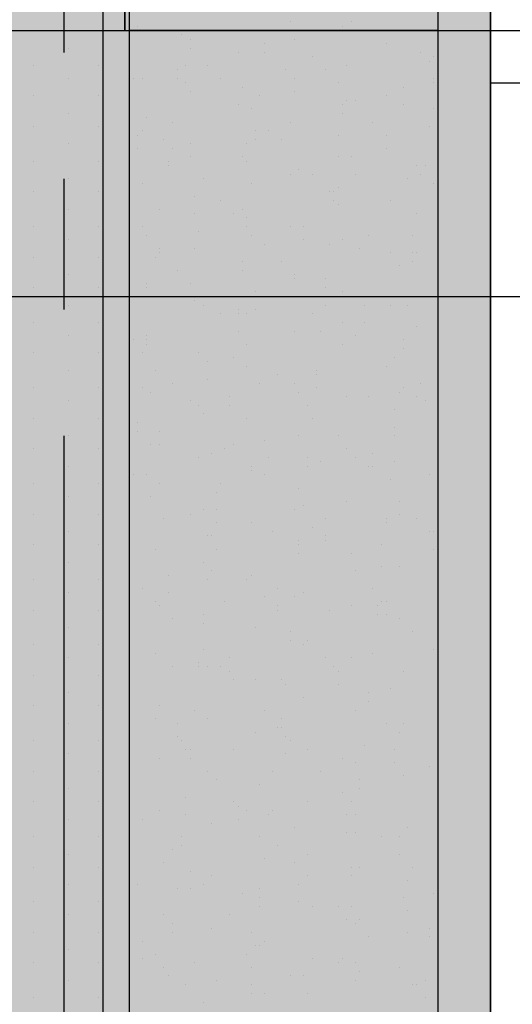
# Model space of a CAD drawing. Units: millimetres. Extents: x 2396 to 116388, y 24095 to 163088.
# Drawn here: x 71311 to 72269, y 45147 to 47060 of the extents above; entities that cross this region are included whole.
import ezdxf

# ---------------------------------------------------------------- set-up
doc = ezdxf.new("R2010")
doc.units = ezdxf.units.MM
for name, color, linetype, true_color in [('PDF_Ar_dim50', 7, 'Continuous', 0xb85b5b), ('PDF_Ar_grid', 7, 'Continuous', 0xb85b5b), ('PDF_SOUTH ELEVATION OFFICE NEW$0$Ar_frame', 7, 'Continuous', 0x5b8ab8), ('PDF_SOUTH ELEVATION OFFICE NEW$0$hat', 7, 'Continuous', 0xb85b5b)]:
    doc.layers.add(name, color=color, linetype=linetype, true_color=true_color)
doc.layers.add('PDF_SOUTH ELEVATION OFFICE NEW$0$FIN', color=1, linetype='Continuous')
doc.layers.add('PDF_SOUTH ELEVATION OFFICE NEW$0$STONE', color=6, linetype='Continuous')

msp = doc.modelspace()

# ---------------------------------------------------------------- linework, layer by layer
at = {"layer": 'PDF_Ar_dim50', "lineweight": 25}
msp.add_lwpolyline([(65707.7, 40325.4), (68620.1, 46522.8), (77306.6, 46522.8)], dxfattribs=at)
at = {"layer": 'PDF_Ar_grid', "lineweight": 25}
for points in [[(71397.1, 48495.5), (71397.1, 46997)], [(71397.1, 46751.4), (71397.1, 46497.4)], [(71397.1, 46251.9), (71397.1, 44744.9)]]:
    msp.add_lwpolyline(points, dxfattribs=at)
at = {"layer": 'PDF_SOUTH ELEVATION OFFICE NEW$0$Ar_frame', "lineweight": 25}
for points in [[(70525.1, 47039.3), (71515.6, 47039.3), (71515.6, 51331.7)], [(72226.8, 46937.7), (73827, 46937.7), (73827, 38666), (72226.8, 38666)]]:
    msp.add_lwpolyline(points, dxfattribs=at)
msp.add_lwpolyline([(71515.6, 47039.3), (74216.4, 47039.3), (74216.4, 47191.7), (71515.6, 47191.7)], close=True, dxfattribs=at)
at = {"layer": 'PDF_SOUTH ELEVATION OFFICE NEW$0$FIN', "lineweight": 25}
for points in [[(72125.2, 51230.1), (72226.8, 51230.1), (72226.8, 38666), (72125.2, 38666)], [(72125.2, 47039.3), (71524.1, 47039.3)]]:
    msp.add_lwpolyline(points, dxfattribs=at)
at = {"layer": 'PDF_SOUTH ELEVATION OFFICE NEW$0$hat', "lineweight": 25}
msp.add_lwpolyline([(70575.9, 38564.4), (72176, 38564.4), (72176, 38666), (72226.8, 38666), (72226.8, 51230.1), (72176, 51230.1), (72176, 51331.7), (70575.9, 51331.7), (70575.9, 51230.1), (70525.1, 51230.1), (70525.1, 38666), (70575.9, 38666)], close=True, dxfattribs=at)
for points in [[(71837.3, 47056.2), (71837.3, 47056.2)], [(71955.9, 47056.2), (71955.9, 47056.2)], [(71337.8, 47039.3), (71337.8, 47039.3)], [(71464.8, 47039.3), (71464.8, 47039.3)], [(71541, 47047.7), (71541, 47047.7)], [(71922, 47039.3), (71922, 47039.3)], [(71938.9, 47047.7), (71938.9, 47047.7)], [(72049, 47039.3), (72049, 47039.3)], [(72057.5, 47039.3), (72057.5, 47039.3)], [(71625.7, 47030.8), (71625.7, 47030.8)], [(71642.6, 47022.4), (71642.6, 47022.4)], [(71786.6, 47013.9), (71786.6, 47013.9)], [(71845.8, 47022.4), (71845.8, 47022.4)], [(72023.6, 47013.9), (72023.6, 47013.9)], [(72125.2, 47022.4), (72125.2, 47022.4)], [(71405.6, 47005.4), (71405.6, 47005.4)], [(71642.6, 47005.4), (71642.6, 47005.4)], [(71735.8, 46997), (71735.8, 46997)], [(71786.6, 46997), (71786.6, 46997)], [(72091.3, 46997), (72091.3, 46997)], [(71879.7, 46988.5), (71879.7, 46988.5)], [(72108.3, 46980), (72108.3, 46980)], [(72116.7, 46988.5), (72116.7, 46988.5)], [(71337.8, 46971.6), (71337.8, 46971.6)], [(71464.8, 46971.6), (71464.8, 46971.6)], [(71617.2, 46963.1), (71617.2, 46963.1)], [(71634.2, 46971.6), (71634.2, 46971.6)], [(71676.5, 46971.6), (71676.5, 46971.6)], [(71828.9, 46963.1), (71828.9, 46963.1)], [(71905.1, 46963.1), (71905.1, 46963.1)], [(71947.4, 46971.6), (71947.4, 46971.6)], [(71405.6, 46946.2), (71405.6, 46946.2)], [(71532.6, 46946.2), (71532.6, 46946.2)], [(71549.5, 46946.2), (71549.5, 46946.2)], [(71617.2, 46946.2), (71617.2, 46946.2)], [(71634.2, 46937.7), (71634.2, 46937.7)], [(71701.9, 46946.2), (71701.9, 46946.2)], [(71845.8, 46946.2), (71845.8, 46946.2)], [(71930.5, 46937.7), (71930.5, 46937.7)], [(72116.7, 46946.2), (72116.7, 46946.2)], [(72116.7, 46937.7), (72116.7, 46937.7)], [(71642.6, 46920.8), (71642.6, 46920.8)], [(71744.2, 46929.2), (71744.2, 46929.2)], [(71845.8, 46920.8), (71845.8, 46920.8)], [(72057.5, 46929.2), (72057.5, 46929.2)], [(71337.8, 46912.3), (71337.8, 46912.3)], [(71464.8, 46912.3), (71464.8, 46912.3)], [(71778.1, 46912.3), (71778.1, 46912.3)], [(71947.4, 46903.8), (71947.4, 46903.8)], [(71964.3, 46903.8), (71964.3, 46903.8)], [(72023.6, 46912.3), (72023.6, 46912.3)], [(71405.6, 46878.4), (71405.6, 46878.4)], [(71735.8, 46895.4), (71735.8, 46895.4)], [(71761.2, 46886.9), (71761.2, 46886.9)], [(71938.9, 46895.4), (71938.9, 46895.4)], [(71938.9, 46878.4), (71938.9, 46878.4)], [(72057.5, 46895.4), (72057.5, 46895.4)], [(72116.7, 46886.9), (72116.7, 46886.9)], [(71558, 46870), (71558, 46870)], [(71608.8, 46861.5), (71608.8, 46861.5)], [(71837.3, 46861.5), (71837.3, 46861.5)], [(71998.2, 46861.5), (71998.2, 46861.5)], [(71337.8, 46853), (71337.8, 46853)], [(71464.8, 46853), (71464.8, 46853)], [(71549.5, 46844.6), (71549.5, 46844.6)], [(71769.6, 46844.6), (71769.6, 46844.6)], [(71795, 46844.6), (71795, 46844.6)], [(72108.3, 46853), (72108.3, 46853)], [(71541, 46836.1), (71541, 46836.1)], [(71591.8, 46827.6), (71591.8, 46827.6)], [(71769.6, 46827.6), (71769.6, 46827.6)], [(71820.4, 46827.6), (71820.4, 46827.6)], [(71930.5, 46836.1), (71930.5, 46836.1)], [(72023.6, 46836.1), (72023.6, 46836.1)], [(71405.6, 46819.2), (71405.6, 46819.2)], [(71541, 46810.7), (71541, 46810.7)], [(71608.8, 46810.7), (71608.8, 46810.7)], [(71642.6, 46819.2), (71642.6, 46819.2)], [(71752.7, 46819.2), (71752.7, 46819.2)], [(72023.6, 46810.7), (72023.6, 46810.7)], [(71337.8, 46785.3), (71337.8, 46785.3)], [(71464.8, 46785.3), (71464.8, 46785.3)], [(71600.3, 46785.3), (71600.3, 46785.3)], [(71642.6, 46793.8), (71642.6, 46793.8)], [(71744.2, 46793.8), (71744.2, 46793.8)], [(71752.7, 46785.3), (71752.7, 46785.3)], [(71930.5, 46793.8), (71930.5, 46793.8)], [(71955.9, 46793.8), (71955.9, 46793.8)], [(71600.3, 46776.8), (71600.3, 46776.8)], [(71854.3, 46768.4), (71854.3, 46768.4)], [(72082.9, 46776.8), (72082.9, 46776.8)], [(72099.8, 46776.8), (72099.8, 46776.8)], [(71405.6, 46751.4), (71405.6, 46751.4)], [(71668, 46751.4), (71668, 46751.4)], [(71837.3, 46759.9), (71837.3, 46759.9)], [(71879.7, 46759.9), (71879.7, 46759.9)], [(71964.3, 46759.9), (71964.3, 46759.9)], [(72065.9, 46751.4), (72065.9, 46751.4)], [(72091.3, 46759.9), (72091.3, 46759.9)], [(71337.8, 46726), (71337.8, 46726)], [(71464.8, 46726), (71464.8, 46726)], [(71549.5, 46743), (71549.5, 46743)], [(71761.2, 46743), (71761.2, 46743)], [(71913.5, 46726), (71913.5, 46726)], [(71922, 46726), (71922, 46726)], [(71930.5, 46734.5), (71930.5, 46734.5)], [(72116.7, 46743), (72116.7, 46743)], [(71651.1, 46717.6), (71651.1, 46717.6)], [(71701.9, 46709.1), (71701.9, 46709.1)], [(71922, 46709.1), (71922, 46709.1)], [(72032.1, 46709.1), (72032.1, 46709.1)], [(71405.6, 46692.2), (71405.6, 46692.2)], [(71583.4, 46692.2), (71583.4, 46692.2)], [(71744.2, 46692.2), (71744.2, 46692.2)], [(71930.5, 46700.6), (71930.5, 46700.6)], [(71651.1, 46683.7), (71651.1, 46683.7)], [(71727.3, 46683.7), (71727.3, 46683.7)], [(71752.7, 46675.2), (71752.7, 46675.2)], [(72082.9, 46683.7), (72082.9, 46683.7)], [(71337.8, 46658.3), (71337.8, 46658.3)], [(71464.8, 46658.3), (71464.8, 46658.3)], [(71549.5, 46658.3), (71549.5, 46658.3)], [(71659.6, 46649.8), (71659.6, 46649.8)], [(71752.7, 46658.3), (71752.7, 46658.3)], [(71837.3, 46658.3), (71837.3, 46658.3)], [(71862.7, 46658.3), (71862.7, 46658.3)], [(71405.6, 46632.9), (71405.6, 46632.9)], [(71558, 46641.4), (71558, 46641.4)], [(71761.2, 46641.4), (71761.2, 46641.4)], [(71862.7, 46632.9), (71862.7, 46632.9)], [(71938.9, 46632.9), (71938.9, 46632.9)], [(71989.7, 46641.4), (71989.7, 46641.4)], [(72074.4, 46641.4), (72074.4, 46641.4)], [(71583.4, 46616), (71583.4, 46616)], [(71651.1, 46616), (71651.1, 46616)], [(71786.6, 46624.4), (71786.6, 46624.4)], [(71913.5, 46624.4), (71913.5, 46624.4)], [(71972.8, 46616), (71972.8, 46616)], [(71337.8, 46599), (71337.8, 46599)], [(71464.8, 46599), (71464.8, 46599)], [(71574.9, 46599), (71574.9, 46599)], [(71583.4, 46607.5), (71583.4, 46607.5)], [(72032.1, 46607.5), (72032.1, 46607.5)], [(72032.1, 46607.5), (72032.1, 46607.5)], [(72074.4, 46607.5), (72074.4, 46607.5)], [(72082.9, 46607.5), (72082.9, 46607.5)], [(71617.2, 46573.6), (71617.2, 46573.6)], [(71744.2, 46590.6), (71744.2, 46590.6)], [(71744.2, 46573.6), (71744.2, 46573.6)], [(71820.4, 46590.6), (71820.4, 46590.6)], [(72049, 46582.1), (72049, 46582.1)], [(72074.4, 46590.6), (72074.4, 46590.6)], [(71405.6, 46565.2), (71405.6, 46565.2)], [(71845.8, 46565.2), (71845.8, 46565.2)], [(71845.8, 46556.7), (71845.8, 46556.7)], [(71905.1, 46556.7), (71905.1, 46556.7)], [(71337.8, 46539.8), (71337.8, 46539.8)], [(71464.8, 46539.8), (71464.8, 46539.8)], [(71558, 46548.2), (71558, 46548.2)], [(71558, 46539.8), (71558, 46539.8)], [(71642.6, 46548.2), (71642.6, 46548.2)], [(71905.1, 46539.8), (71905.1, 46539.8)], [(71558, 46522.8), (71558, 46522.8)], [(71566.4, 46522.8), (71566.4, 46522.8)], [(71769.6, 46531.3), (71769.6, 46531.3)], [(71938.9, 46531.3), (71938.9, 46531.3)], [(72108.3, 46522.8), (72108.3, 46522.8)], [(71405.6, 46505.9), (71405.6, 46505.9)], [(71651.1, 46514.4), (71651.1, 46514.4)], [(71668, 46505.9), (71668, 46505.9)], [(71735.8, 46497.4), (71735.8, 46497.4)], [(71769.6, 46497.4), (71769.6, 46497.4)], [(71905.1, 46505.9), (71905.1, 46505.9)], [(71981.3, 46505.9), (71981.3, 46505.9)], [(72032.1, 46505.9), (72032.1, 46505.9)], [(72065.9, 46505.9), (72065.9, 46505.9)], [(71701.9, 46489), (71701.9, 46489)], [(71735.8, 46489), (71735.8, 46489)], [(71752.7, 46489), (71752.7, 46489)], [(71879.7, 46489), (71879.7, 46489)], [(71337.8, 46472), (71337.8, 46472)], [(71464.8, 46472), (71464.8, 46472)], [(71938.9, 46472), (71938.9, 46472)], [(71981.3, 46472), (71981.3, 46472)], [(72082.9, 46463.6), (72082.9, 46463.6)], [(71405.6, 46446.6), (71405.6, 46446.6)], [(71558, 46446.6), (71558, 46446.6)], [(71735.8, 46455.1), (71735.8, 46455.1)], [(71845.8, 46455.1), (71845.8, 46455.1)], [(71896.6, 46455.1), (71896.6, 46455.1)], [(71964.3, 46446.6), (71964.3, 46446.6)], [(71532.6, 46438.2), (71532.6, 46438.2)], [(71558, 46438.2), (71558, 46438.2)], [(71558, 46429.7), (71558, 46429.7)], [(71752.7, 46429.7), (71752.7, 46429.7)], [(71938.9, 46429.7), (71938.9, 46429.7)], [(72057.5, 46438.2), (72057.5, 46438.2)], [(72057.5, 46421.2), (72057.5, 46421.2)], [(71337.8, 46412.8), (71337.8, 46412.8)], [(71464.8, 46412.8), (71464.8, 46412.8)], [(71549.5, 46412.8), (71549.5, 46412.8)], [(71659.6, 46412.8), (71659.6, 46412.8)], [(71727.3, 46404.3), (71727.3, 46404.3)], [(72040.5, 46404.3), (72040.5, 46404.3)], [(71676.5, 46395.8), (71676.5, 46395.8)], [(71752.7, 46387.4), (71752.7, 46387.4)], [(72023.6, 46387.4), (72023.6, 46387.4)], [(71405.6, 46378.9), (71405.6, 46378.9)], [(71574.9, 46378.9), (71574.9, 46378.9)], [(71676.5, 46362), (71676.5, 46362)], [(71812, 46370.4), (71812, 46370.4)], [(71888.1, 46378.9), (71888.1, 46378.9)], [(71888.1, 46370.4), (71888.1, 46370.4)], [(71888.1, 46370.4), (71888.1, 46370.4)], [(71337.8, 46345), (71337.8, 46345)], [(71464.8, 46345), (71464.8, 46345)], [(71549.5, 46345), (71549.5, 46345)], [(71608.8, 46353.5), (71608.8, 46353.5)], [(71778.1, 46353.5), (71778.1, 46353.5)], [(71845.8, 46353.5), (71845.8, 46353.5)], [(71888.1, 46345), (71888.1, 46345)], [(72057.5, 46345), (72057.5, 46345)], [(72091.3, 46353.5), (72091.3, 46353.5)], [(71566.4, 46336.6), (71566.4, 46336.6)], [(71718.8, 46328.1), (71718.8, 46328.1)], [(71854.3, 46336.6), (71854.3, 46336.6)], [(71947.4, 46328.1), (71947.4, 46328.1)], [(71989.7, 46328.1), (71989.7, 46328.1)], [(72049, 46336.6), (72049, 46336.6)], [(72082.9, 46328.1), (72082.9, 46328.1)], [(71405.6, 46319.6), (71405.6, 46319.6)], [(71642.6, 46319.6), (71642.6, 46319.6)], [(71659.6, 46311.2), (71659.6, 46311.2)], [(71718.8, 46311.2), (71718.8, 46311.2)], [(71871.2, 46311.2), (71871.2, 46311.2)], [(72099.8, 46319.6), (72099.8, 46319.6)], [(71337.8, 46285.8), (71337.8, 46285.8)], [(71464.8, 46285.8), (71464.8, 46285.8)], [(71668, 46294.2), (71668, 46294.2)], [(71752.7, 46285.8), (71752.7, 46285.8)], [(71879.7, 46285.8), (71879.7, 46285.8)], [(72040.5, 46302.7), (72040.5, 46302.7)], [(71541, 46277.3), (71541, 46277.3)], [(72040.5, 46268.8), (72040.5, 46268.8)], [(71405.6, 46251.9), (71405.6, 46251.9)], [(71541, 46260.4), (71541, 46260.4)], [(71583.4, 46260.4), (71583.4, 46260.4)], [(71854.3, 46251.9), (71854.3, 46251.9)], [(71930.5, 46251.9), (71930.5, 46251.9)], [(72040.5, 46251.9), (72040.5, 46251.9)], [(71566.4, 46235), (71566.4, 46235)], [(71583.4, 46235), (71583.4, 46235)], [(71727.3, 46235), (71727.3, 46235)], [(71786.6, 46243.4), (71786.6, 46243.4)], [(71337.8, 46226.5), (71337.8, 46226.5)], [(71464.8, 46226.5), (71464.8, 46226.5)], [(71659.6, 46209.6), (71659.6, 46209.6)], [(71685, 46218), (71685, 46218)], [(71710.4, 46226.5), (71710.4, 46226.5)], [(71795, 46209.6), (71795, 46209.6)], [(71871.2, 46209.6), (71871.2, 46209.6)], [(71947.4, 46226.5), (71947.4, 46226.5)], [(71964.3, 46209.6), (71964.3, 46209.6)], [(71998.2, 46218), (71998.2, 46218)], [(71405.6, 46192.6), (71405.6, 46192.6)], [(71761.2, 46192.6), (71761.2, 46192.6)], [(71871.2, 46192.6), (71871.2, 46192.6)], [(71896.6, 46201.1), (71896.6, 46201.1)], [(71989.7, 46192.6), (71989.7, 46192.6)], [(71998.2, 46192.6), (71998.2, 46192.6)], [(72040.5, 46201.1), (72040.5, 46201.1)], [(71532.6, 46175.7), (71532.6, 46175.7)], [(71558, 46175.7), (71558, 46175.7)], [(71761.2, 46184.2), (71761.2, 46184.2)], [(71786.6, 46175.7), (71786.6, 46175.7)], [(72108.3, 46175.7), (72108.3, 46175.7)], [(71337.8, 46158.8), (71337.8, 46158.8)], [(71464.8, 46158.8), (71464.8, 46158.8)], [(71583.4, 46158.8), (71583.4, 46158.8)], [(71701.9, 46158.8), (71701.9, 46158.8)], [(72032.1, 46167.2), (72032.1, 46167.2)], [(71405.6, 46133.4), (71405.6, 46133.4)], [(71566.4, 46133.4), (71566.4, 46133.4)], [(71693.4, 46141.8), (71693.4, 46141.8)], [(71854.3, 46150.3), (71854.3, 46150.3)], [(71862.7, 46116.4), (71862.7, 46116.4)], [(71947.4, 46124.9), (71947.4, 46124.9)], [(72049, 46124.9), (72049, 46124.9)], [(71337.8, 46099.5), (71337.8, 46099.5)], [(71464.8, 46099.5), (71464.8, 46099.5)], [(71524.1, 46108), (71524.1, 46108)], [(71642.6, 46099.5), (71642.6, 46099.5)], [(71668, 46108), (71668, 46108)], [(71693.4, 46108), (71693.4, 46108)], [(71845.8, 46108), (71845.8, 46108)], [(72049, 46099.5), (72049, 46099.5)], [(71524.1, 46091), (71524.1, 46091)], [(71591.8, 46091), (71591.8, 46091)], [(71693.4, 46082.6), (71693.4, 46082.6)], [(71761.2, 46082.6), (71761.2, 46082.6)], [(71905.1, 46091), (71905.1, 46091)], [(72023.6, 46091), (72023.6, 46091)], [(72023.6, 46082.6), (72023.6, 46082.6)], [(72082.9, 46091), (72082.9, 46091)], [(71405.6, 46065.6), (71405.6, 46065.6)], [(71676.5, 46057.2), (71676.5, 46057.2)], [(71685, 46057.2), (71685, 46057.2)], [(71803.5, 46065.6), (71803.5, 46065.6)], [(71879.7, 46074.1), (71879.7, 46074.1)], [(71905.1, 46057.2), (71905.1, 46057.2)], [(72108.3, 46065.6), (72108.3, 46065.6)], [(72116.7, 46065.6), (72116.7, 46065.6)], [(71337.8, 46040.2), (71337.8, 46040.2)], [(71464.8, 46040.2), (71464.8, 46040.2)], [(71854.3, 46048.7), (71854.3, 46048.7)], [(71854.3, 46040.2), (71854.3, 46040.2)], [(71905.1, 46048.7), (71905.1, 46048.7)], [(72015.1, 46040.2), (72015.1, 46040.2)], [(71574.9, 46031.8), (71574.9, 46031.8)], [(71693.4, 46031.8), (71693.4, 46031.8)], [(71854.3, 46023.3), (71854.3, 46023.3)], [(71955.9, 46023.3), (71955.9, 46023.3)], [(72116.7, 46031.8), (72116.7, 46031.8)], [(71405.6, 46006.4), (71405.6, 46006.4)], [(71668, 46006.4), (71668, 46006.4)], [(71600.3, 45981), (71600.3, 45981)], [(71685, 45989.5), (71685, 45989.5)], [(71761.2, 45981), (71761.2, 45981)], [(71964.3, 45989.5), (71964.3, 45989.5)], [(72015.1, 45997.9), (72015.1, 45997.9)], [(72049, 45997.9), (72049, 45997.9)], [(71337.8, 45972.5), (71337.8, 45972.5)], [(71464.8, 45972.5), (71464.8, 45972.5)], [(71676.5, 45972.5), (71676.5, 45972.5)], [(71752.7, 45972.5), (71752.7, 45972.5)], [(71405.6, 45947.1), (71405.6, 45947.1)], [(71549.5, 45955.6), (71549.5, 45955.6)], [(71600.3, 45947.1), (71600.3, 45947.1)], [(71812, 45955.6), (71812, 45955.6)], [(71862.7, 45947.1), (71862.7, 45947.1)], [(71998.2, 45955.6), (71998.2, 45955.6)], [(71574.9, 45930.2), (71574.9, 45930.2)], [(71583.4, 45921.7), (71583.4, 45921.7)], [(71710.4, 45930.2), (71710.4, 45930.2)], [(71786.6, 45938.7), (71786.6, 45938.7)], [(71812, 45921.7), (71812, 45921.7)], [(71845.8, 45938.7), (71845.8, 45938.7)], [(71955.9, 45921.7), (71955.9, 45921.7)], [(72006.7, 45921.7), (72006.7, 45921.7)], [(72015.1, 45930.2), (72015.1, 45930.2)], [(72023.6, 45930.2), (72023.6, 45930.2)], [(71337.8, 45913.3), (71337.8, 45913.3)], [(71464.8, 45913.3), (71464.8, 45913.3)], [(71668, 45904.8), (71668, 45904.8)], [(71812, 45913.3), (71812, 45913.3)], [(71913.5, 45913.3), (71913.5, 45913.3)], [(72006.7, 45904.8), (72006.7, 45904.8)], [(72023.6, 45904.8), (72023.6, 45904.8)], [(71608.8, 45896.3), (71608.8, 45896.3)], [(71668, 45887.9), (71668, 45887.9)], [(72049, 45896.3), (72049, 45896.3)], [(71405.6, 45879.4), (71405.6, 45879.4)], [(71769.6, 45879.4), (71769.6, 45879.4)], [(71837.3, 45870.9), (71837.3, 45870.9)], [(72074.4, 45870.9), (72074.4, 45870.9)], [(71337.8, 45845.5), (71337.8, 45845.5)], [(71464.8, 45845.5), (71464.8, 45845.5)], [(71837.3, 45854), (71837.3, 45854)], [(71862.7, 45845.5), (71862.7, 45845.5)], [(71871.2, 45854), (71871.2, 45854)], [(71574.9, 45828.6), (71574.9, 45828.6)], [(71668, 45837.1), (71668, 45837.1)], [(71998.2, 45828.6), (71998.2, 45828.6)], [(72116.7, 45837.1), (72116.7, 45837.1)], [(71405.6, 45820.1), (71405.6, 45820.1)], [(71659.6, 45811.7), (71659.6, 45811.7)], [(71718.8, 45820.1), (71718.8, 45820.1)], [(71905.1, 45820.1), (71905.1, 45820.1)], [(71955.9, 45820.1), (71955.9, 45820.1)], [(71608.8, 45803.2), (71608.8, 45803.2)], [(71659.6, 45803.2), (71659.6, 45803.2)], [(71676.5, 45803.2), (71676.5, 45803.2)], [(71701.9, 45803.2), (71701.9, 45803.2)], [(71718.8, 45794.7), (71718.8, 45794.7)], [(71922, 45803.2), (71922, 45803.2)], [(71930.5, 45794.7), (71930.5, 45794.7)], [(72057.5, 45794.7), (72057.5, 45794.7)], [(71337.8, 45786.3), (71337.8, 45786.3)], [(71464.8, 45786.3), (71464.8, 45786.3)], [(71727.3, 45777.8), (71727.3, 45777.8)], [(71769.6, 45777.8), (71769.6, 45777.8)], [(71820.4, 45777.8), (71820.4, 45777.8)], [(71828.9, 45769.3), (71828.9, 45769.3)], [(71930.5, 45769.3), (71930.5, 45769.3)], [(71405.6, 45752.4), (71405.6, 45752.4)], [(71989.7, 45752.4), (71989.7, 45752.4)], [(72032.1, 45760.9), (72032.1, 45760.9)], [(71862.7, 45743.9), (71862.7, 45743.9)], [(71989.7, 45735.5), (71989.7, 45735.5)], [(71989.7, 45735.5), (71989.7, 45735.5)], [(71337.8, 45727), (71337.8, 45727)], [(71464.8, 45727), (71464.8, 45727)], [(71583.4, 45727), (71583.4, 45727)], [(71651.1, 45718.5), (71651.1, 45718.5)], [(71786.6, 45718.5), (71786.6, 45718.5)], [(71964.3, 45718.5), (71964.3, 45718.5)], [(71405.6, 45693.1), (71405.6, 45693.1)], [(71574.9, 45701.6), (71574.9, 45701.6)], [(71617.2, 45693.1), (71617.2, 45693.1)], [(71676.5, 45701.6), (71676.5, 45701.6)], [(71820.4, 45701.6), (71820.4, 45701.6)], [(72023.6, 45693.1), (72023.6, 45693.1)], [(72057.5, 45693.1), (72057.5, 45693.1)], [(71769.6, 45676.2), (71769.6, 45676.2)], [(71812, 45684.7), (71812, 45684.7)], [(71820.4, 45684.7), (71820.4, 45684.7)], [(72049, 45676.2), (72049, 45676.2)], [(71337.8, 45659.3), (71337.8, 45659.3)], [(71464.8, 45659.3), (71464.8, 45659.3)], [(71617.2, 45667.7), (71617.2, 45667.7)], [(71625.7, 45659.3), (71625.7, 45659.3)], [(71828.9, 45667.7), (71828.9, 45667.7)], [(71837.3, 45659.3), (71837.3, 45659.3)], [(71634.2, 45642.3), (71634.2, 45642.3)], [(71642.6, 45642.3), (71642.6, 45642.3)], [(71727.3, 45642.3), (71727.3, 45642.3)], [(71871.2, 45642.3), (71871.2, 45642.3)], [(71981.3, 45650.8), (71981.3, 45650.8)], [(72040.5, 45642.3), (72040.5, 45642.3)], [(71405.6, 45633.9), (71405.6, 45633.9)], [(71583.4, 45625.4), (71583.4, 45625.4)], [(71642.6, 45625.4), (71642.6, 45625.4)], [(71828.9, 45633.9), (71828.9, 45633.9)], [(71938.9, 45625.4), (71938.9, 45625.4)], [(71964.3, 45616.9), (71964.3, 45616.9)], [(72040.5, 45616.9), (72040.5, 45616.9)], [(71337.8, 45600), (71337.8, 45600)], [(71464.8, 45600), (71464.8, 45600)], [(71676.5, 45600), (71676.5, 45600)], [(71803.5, 45600), (71803.5, 45600)], [(71896.6, 45600), (71896.6, 45600)], [(72108.3, 45608.5), (72108.3, 45608.5)], [(71693.4, 45583.1), (71693.4, 45583.1)], [(71972.8, 45583.1), (71972.8, 45583.1)], [(72057.5, 45591.5), (72057.5, 45591.5)], [(71405.6, 45566.1), (71405.6, 45566.1)], [(71778.1, 45574.6), (71778.1, 45574.6)], [(71972.8, 45566.1), (71972.8, 45566.1)], [(71337.8, 45540.7), (71337.8, 45540.7)], [(71464.8, 45540.7), (71464.8, 45540.7)], [(71524.1, 45557.7), (71524.1, 45557.7)], [(71634.2, 45549.2), (71634.2, 45549.2)], [(71727.3, 45540.7), (71727.3, 45540.7)], [(71871.2, 45540.7), (71871.2, 45540.7)], [(71938.9, 45557.7), (71938.9, 45557.7)], [(71955.9, 45540.7), (71955.9, 45540.7)], [(71524.1, 45523.8), (71524.1, 45523.8)], [(71524.1, 45523.8), (71524.1, 45523.8)], [(71583.4, 45523.8), (71583.4, 45523.8)], [(71735.8, 45532.3), (71735.8, 45532.3)], [(71752.7, 45523.8), (71752.7, 45523.8)], [(71803.5, 45523.8), (71803.5, 45523.8)], [(71405.6, 45506.9), (71405.6, 45506.9)], [(71549.5, 45506.9), (71549.5, 45506.9)], [(71634.2, 45515.3), (71634.2, 45515.3)], [(71735.8, 45506.9), (71735.8, 45506.9)], [(71795, 45515.3), (71795, 45515.3)], [(71947.4, 45515.3), (71947.4, 45515.3)], [(71964.3, 45515.3), (71964.3, 45515.3)], [(71685, 45498.4), (71685, 45498.4)], [(71845.8, 45489.9), (71845.8, 45489.9)], [(72065.9, 45489.9), (72065.9, 45489.9)], [(71337.8, 45473), (71337.8, 45473)], [(71464.8, 45473), (71464.8, 45473)], [(71625.7, 45473), (71625.7, 45473)], [(71778.1, 45473), (71778.1, 45473)], [(71947.4, 45481.5), (71947.4, 45481.5)], [(71964.3, 45481.5), (71964.3, 45481.5)], [(72015.1, 45473), (72015.1, 45473)], [(72049, 45473), (72049, 45473)], [(71608.8, 45447.6), (71608.8, 45447.6)], [(71625.7, 45456.1), (71625.7, 45456.1)], [(71812, 45456.1), (71812, 45456.1)], [(71405.6, 45439.1), (71405.6, 45439.1)], [(71786.6, 45430.7), (71786.6, 45430.7)], [(71871.2, 45439.1), (71871.2, 45439.1)], [(72049, 45439.1), (72049, 45439.1)], [(71337.8, 45413.7), (71337.8, 45413.7)], [(71464.8, 45413.7), (71464.8, 45413.7)], [(71591.8, 45422.2), (71591.8, 45422.2)], [(71642.6, 45405.3), (71642.6, 45405.3)], [(71642.6, 45405.3), (71642.6, 45405.3)], [(71845.8, 45422.2), (71845.8, 45422.2)], [(71955.9, 45413.7), (71955.9, 45413.7)], [(71972.8, 45413.7), (71972.8, 45413.7)], [(72074.4, 45413.7), (72074.4, 45413.7)], [(71685, 45396.8), (71685, 45396.8)], [(71871.2, 45396.8), (71871.2, 45396.8)], [(71955.9, 45396.8), (71955.9, 45396.8)], [(72065.9, 45388.3), (72065.9, 45388.3)], [(71405.6, 45379.9), (71405.6, 45379.9)], [(71541, 45379.9), (71541, 45379.9)], [(71617.2, 45371.4), (71617.2, 45371.4)], [(71642.6, 45371.4), (71642.6, 45371.4)], [(71668, 45379.9), (71668, 45379.9)], [(71778.1, 45371.4), (71778.1, 45371.4)], [(71854.3, 45379.9), (71854.3, 45379.9)], [(71744.2, 45362.9), (71744.2, 45362.9)], [(71778.1, 45354.5), (71778.1, 45354.5)], [(72057.5, 45354.5), (72057.5, 45354.5)], [(72116.7, 45362.9), (72116.7, 45362.9)], [(71337.8, 45346), (71337.8, 45346)], [(71464.8, 45346), (71464.8, 45346)], [(71778.1, 45337.5), (71778.1, 45337.5)], [(71854.3, 45346), (71854.3, 45346)], [(71879.7, 45337.5), (71879.7, 45337.5)], [(71930.5, 45337.5), (71930.5, 45337.5)], [(71955.9, 45337.5), (71955.9, 45337.5)], [(72065.9, 45329.1), (72065.9, 45329.1)], [(71405.6, 45320.6), (71405.6, 45320.6)], [(71591.8, 45320.6), (71591.8, 45320.6)], [(71718.8, 45320.6), (71718.8, 45320.6)], [(71947.4, 45312.1), (71947.4, 45312.1)], [(71972.8, 45312.1), (71972.8, 45312.1)], [(71608.8, 45303.7), (71608.8, 45303.7)], [(71685, 45295.2), (71685, 45295.2)], [(71964.3, 45303.7), (71964.3, 45303.7)], [(72108.3, 45295.2), (72108.3, 45295.2)], [(71337.8, 45286.7), (71337.8, 45286.7)], [(71464.8, 45286.7), (71464.8, 45286.7)], [(71608.8, 45286.7), (71608.8, 45286.7)], [(71761.2, 45286.7), (71761.2, 45286.7)], [(71989.7, 45278.3), (71989.7, 45278.3)], [(72065.9, 45286.7), (72065.9, 45286.7)], [(72108.3, 45278.3), (72108.3, 45278.3)], [(71405.6, 45252.9), (71405.6, 45252.9)], [(71549.5, 45269.8), (71549.5, 45269.8)], [(71549.5, 45269.8), (71549.5, 45269.8)], [(71769.6, 45261.3), (71769.6, 45261.3)], [(71778.1, 45261.3), (71778.1, 45261.3)], [(71786.6, 45269.8), (71786.6, 45269.8)], [(71549.5, 45235.9), (71549.5, 45235.9)], [(71574.9, 45244.4), (71574.9, 45244.4)], [(71752.7, 45244.4), (71752.7, 45244.4)], [(71879.7, 45235.9), (71879.7, 45235.9)], [(71938.9, 45235.9), (71938.9, 45235.9)], [(71337.8, 45227.5), (71337.8, 45227.5)], [(71464.8, 45227.5), (71464.8, 45227.5)], [(71591.8, 45219), (71591.8, 45219)], [(71651.1, 45227.5), (71651.1, 45227.5)], [(71761.2, 45219), (71761.2, 45219)], [(71930.5, 45227.5), (71930.5, 45227.5)], [(71964.3, 45227.5), (71964.3, 45227.5)], [(72049, 45219), (72049, 45219)], [(71600.3, 45202.1), (71600.3, 45202.1)], [(71837.3, 45202.1), (71837.3, 45202.1)], [(71862.7, 45202.1), (71862.7, 45202.1)], [(71972.8, 45210.5), (71972.8, 45210.5)], [(71405.6, 45193.6), (71405.6, 45193.6)], [(71634.2, 45185.1), (71634.2, 45185.1)], [(71693.4, 45193.6), (71693.4, 45193.6)], [(71761.2, 45185.1), (71761.2, 45185.1)], [(71964.3, 45193.6), (71964.3, 45193.6)], [(72074.4, 45185.1), (72074.4, 45185.1)], [(72074.4, 45185.1), (72074.4, 45185.1)], [(72082.9, 45185.1), (72082.9, 45185.1)], [(72099.8, 45193.6), (72099.8, 45193.6)], [(71337.8, 45159.7), (71337.8, 45159.7)], [(71464.8, 45159.7), (71464.8, 45159.7)], [(71761.2, 45168.2), (71761.2, 45168.2)], [(71786.6, 45168.2), (71786.6, 45168.2)], [(71871.2, 45168.2), (71871.2, 45168.2)], [(72099.8, 45159.7), (72099.8, 45159.7)], [(71668, 45151.3), (71668, 45151.3)]]:
    msp.add_lwpolyline(points, dxfattribs=at)
at = {"layer": 'PDF_SOUTH ELEVATION OFFICE NEW$0$hat', "color": 7, "true_color": 0xffffff, "transparency": 33554559}
for points in [[(72176, 51230.1), (72226.8, 51230.1), (70525.1, 38666)], [(72226.8, 51230.1), (70525.1, 38666), (72226.8, 38666)], [(70525.1, 51230.1), (70525.1, 38666), (72176, 51230.1)]]:
    msp.add_solid(points, dxfattribs=at)
at = {"layer": 'PDF_SOUTH ELEVATION OFFICE NEW$0$STONE', "color": 163, "lineweight": 25, "true_color": 0x5b8ab8}
msp.add_lwpolyline([(71473.3, 38564.4), (71473.3, 51331.7)], dxfattribs=at)
at = {"layer": 'PDF_SOUTH ELEVATION OFFICE NEW$0$STONE', "lineweight": 25}
msp.add_lwpolyline([(72125.2, 38666), (72125.2, 51230.1), (71524.1, 51230.1), (71524.1, 38666)], close=True, dxfattribs=at)

doc.saveas('drawing.dxf')
